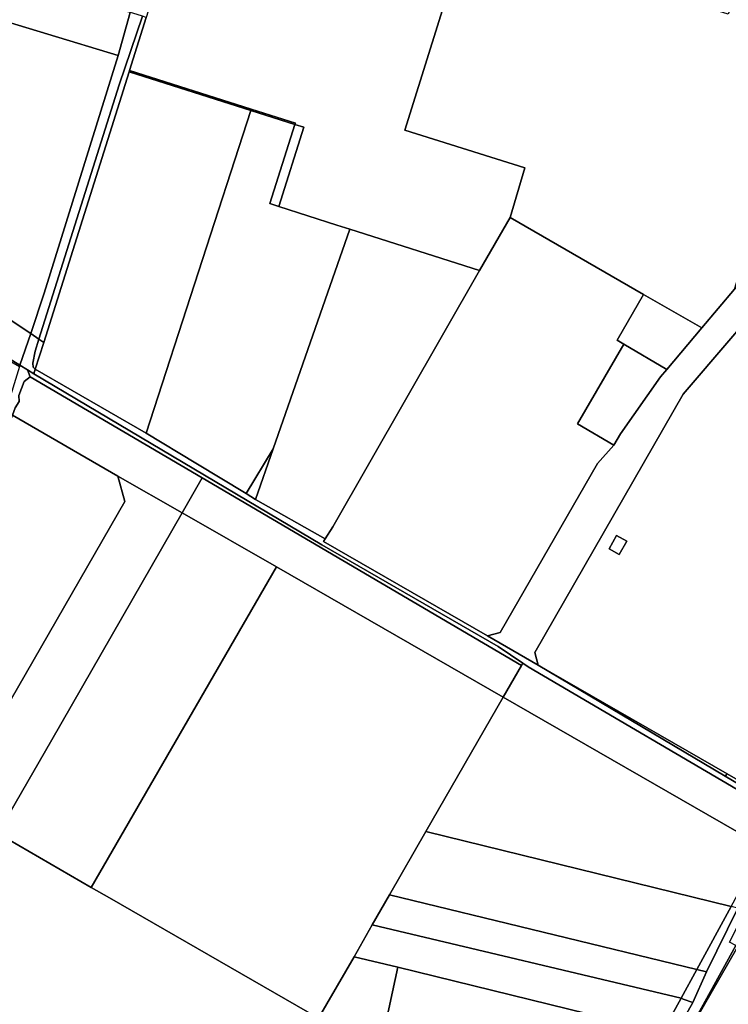
# Model space of a CAD drawing. Units: inches. Extents: x 7491821 to 7499275, y 5778530 to 5786787.
# Drawn here: x 7495580 to 7495963, y 5783864 to 5784396 of the extents above; entities that cross this region are included whole.
import ezdxf

# ---------------------------------------------------------------- set-up
doc = ezdxf.new("R2010")
doc.units = ezdxf.units.IN
doc.header["$MEASUREMENT"] = 0

msp = doc.modelspace()

# ---------------------------------------------------------------- linework, layer by layer
for points in [[(7495676.18, 5784485.89), (7495648.2, 5784397.16), (7495639.14, 5784368.43), (7495704.86, 5784347.6), (7495728.79, 5784340.07), (7495728.52, 5784339.26), (7495733.3, 5784337.88), (7495719.78, 5784294.96), (7495751.14, 5784284.95), (7495758.13, 5784282.69), (7495828.24, 5784260.43), (7495844.72, 5784288.99), (7495852.71, 5784315.92), (7495787.84, 5784336.18), (7495823.87, 5784451.46), (7495783.28, 5784464.3), (7495779.78, 5784453.11), (7495676.18, 5784485.89)], [(7495823.87, 5784451.46), (7495787.84, 5784336.18), (7495852.71, 5784315.92), (7495844.72, 5784288.99), (7495916.85, 5784247.53), (7495948.34, 5784229.44), (7495966.01, 5784250.35), (7495984.92, 5784310.48), (7495997.79, 5784351.64), (7496010.66, 5784392.83), (7495983.47, 5784401.34), (7495965.62, 5784406.93), (7495962.57, 5784398.94), (7495900.54, 5784418.36), (7495882.67, 5784423.95), (7495875.03, 5784423.17), (7495835.11, 5784435.74), (7495838.44, 5784446.85), (7495823.87, 5784451.46)], [(7495572.82, 5784419.63), (7495556.81, 5784399.51), (7495633.07, 5784376.6), (7495639.6, 5784399.83), (7495636.44, 5784400.75), (7495595.06, 5784413.14), (7495572.82, 5784419.63)], [(7495556.81, 5784399.51), (7495485.34, 5784308.63), (7495549.3, 5784258.28), (7495546.83, 5784255.14), (7495555.27, 5784248.83), (7495567.01, 5784239.48), (7495571.53, 5784235.96), (7495585.78, 5784226.37), (7495593, 5784248.11), (7495633.07, 5784376.6), (7495556.81, 5784399.51)], [(7495639.6, 5784399.83), (7495633.07, 5784376.6), (7495593, 5784248.11), (7495585.78, 5784226.37), (7495590.25, 5784223.37), (7495633.65, 5784360.74), (7495646.12, 5784397.88), (7495640.98, 5784399.42), (7495639.6, 5784399.83)], [(7495646.12, 5784397.88), (7495633.65, 5784360.74), (7495590.25, 5784223.37), (7495592.85, 5784221.62), (7495638.89, 5784367.65), (7495639.14, 5784368.43), (7495648.2, 5784397.16), (7495646.12, 5784397.88)], [(7495638.89, 5784367.65), (7495592.85, 5784221.62), (7495588.28, 5784207.14), (7495648.08, 5784172.52), (7495704.63, 5784346.88), (7495638.89, 5784367.65)], [(7495639.14, 5784368.43), (7495638.89, 5784367.65), (7495704.63, 5784346.88), (7495704.86, 5784347.6), (7495639.14, 5784368.43)], [(7495704.63, 5784346.88), (7495648.08, 5784172.52), (7495675.05, 5784156.28), (7495702.09, 5784139.9), (7495716.76, 5784164.1), (7495758.13, 5784282.69), (7495751.14, 5784284.95), (7495719.78, 5784294.96), (7495714.95, 5784296.61), (7495728.52, 5784339.26), (7495704.63, 5784346.88)], [(7495704.86, 5784347.6), (7495704.63, 5784346.88), (7495728.52, 5784339.26), (7495728.79, 5784340.07), (7495704.86, 5784347.6)], [(7495728.52, 5784339.26), (7495714.95, 5784296.61), (7495719.78, 5784294.96), (7495733.3, 5784337.88), (7495728.52, 5784339.26)], [(7495485.34, 5784308.63), (7495479.39, 5784301.98), (7495491.87, 5784263.53), (7495579.94, 5784209.25), (7495585.78, 5784226.37), (7495571.53, 5784235.96), (7495567.01, 5784239.48), (7495555.27, 5784248.83), (7495546.83, 5784255.14), (7495549.3, 5784258.28), (7495485.34, 5784308.63)], [(7495844.72, 5784288.99), (7495828.24, 5784260.43), (7495749.02, 5784122.05), (7495744.9, 5784115.54), (7495744.01, 5784113.99), (7495832.56, 5784063.13), (7495839.36, 5784064.9), (7495891.98, 5784156.19), (7495900.87, 5784166.07), (7495881.11, 5784177.66), (7495906.27, 5784220.57), (7495902.52, 5784222.77), (7495916.85, 5784247.53), (7495844.72, 5784288.99)], [(7495758.13, 5784282.69), (7495716.76, 5784164.1), (7495707.22, 5784136.79), (7495744.9, 5784115.54), (7495749.02, 5784122.05), (7495828.24, 5784260.43), (7495758.13, 5784282.69)], [(7495982.48, 5784269.84), (7495966.01, 5784250.35), (7495948.34, 5784229.44), (7495929.37, 5784207.02), (7495926, 5784203.02), (7495904.36, 5784172.14), (7495900.87, 5784166.07), (7495891.98, 5784156.19), (7495839.36, 5784064.9), (7495832.56, 5784063.13), (7495859.97, 5784047.27), (7495858.1, 5784054.13), (7495938.27, 5784193.56), (7495990.74, 5784254.96), (7495982.48, 5784269.84)], [(7495493.59, 5784258.26), (7495579.74, 5784208.62), (7495579.94, 5784209.25), (7495491.87, 5784263.53), (7495493.59, 5784258.26)], [(7495858.1, 5784054.13), (7495859.97, 5784047.27), (7495961.98, 5783988.63), (7495990.34, 5783972.33), (7496005.9, 5783994.41), (7496022.24, 5784018.29), (7496037.94, 5784041.88), (7496046.06, 5784054.05), (7496062.85, 5784078.12), (7496079.55, 5784102.55), (7496088.03, 5784114.95), (7496098.34, 5784130.01), (7496106.92, 5784142.69), (7496113.71, 5784152.34), (7496125.3, 5784168.8), (7496132.91, 5784181.1), (7496001.77, 5784267.88), (7495990.74, 5784254.96), (7495938.27, 5784193.56), (7495858.1, 5784054.13)], [(7495948.34, 5784229.44), (7495916.85, 5784247.53), (7495902.52, 5784222.77), (7495906.27, 5784220.57), (7495929.37, 5784207.02), (7495948.34, 5784229.44)], [(7495585.78, 5784226.37), (7495579.94, 5784209.25), (7495584, 5784206.75), (7495587.51, 5784204.66), (7495588.28, 5784207.14), (7495587.1, 5784208.16), (7495586.85, 5784210.31), (7495588.17, 5784216.81), (7495590.25, 5784223.37), (7495585.78, 5784226.37)], [(7495590.25, 5784223.37), (7495588.17, 5784216.81), (7495586.85, 5784210.31), (7495587.1, 5784208.16), (7495588.28, 5784207.14), (7495592.85, 5784221.62), (7495590.25, 5784223.37)], [(7495881.11, 5784177.66), (7495900.87, 5784166.07), (7495904.36, 5784172.14), (7495926, 5784203.02), (7495929.37, 5784207.02), (7495906.27, 5784220.57), (7495881.11, 5784177.66)], [(7495579.94, 5784209.25), (7495579.74, 5784208.62), (7495572.63, 5784185.75), (7495572.25, 5784184.48), (7495575.94, 5784182.34), (7495577.43, 5784186.17), (7495579.62, 5784189.62), (7495579.42, 5784192.96), (7495582.24, 5784200.49), (7495585.58, 5784202.94), (7495584, 5784206.75), (7495579.94, 5784209.25)], [(7495584, 5784206.75), (7495585.58, 5784202.94), (7495678.46, 5784148.39), (7495850.93, 5784047.11), (7495851.61, 5784048.3), (7495838.38, 5784057.39), (7495743, 5784112.22), (7495587.51, 5784204.66), (7495584, 5784206.75)], [(7495575.94, 5784182.34), (7495632.9, 5784149.41), (7495667.65, 5784129.6), (7495678.46, 5784148.39), (7495585.58, 5784202.94), (7495582.24, 5784200.49), (7495579.42, 5784192.96), (7495579.62, 5784189.62), (7495577.43, 5784186.17), (7495575.94, 5784182.34)], [(7495575.94, 5784182.34), (7495571.08, 5784169.9), (7495570.61, 5784165.37), (7495567.3, 5784157.71), (7495555.26, 5784117.94), (7495549.23, 5784094.72), (7495532.31, 5784022.9), (7495566.81, 5784014.44), (7495636.57, 5784135.74), (7495632.9, 5784149.41), (7495575.94, 5784182.34)], [(7495716.76, 5784164.1), (7495702.09, 5784139.9), (7495707.22, 5784136.79), (7495716.76, 5784164.1)], [(7495667.65, 5784129.6), (7495632.9, 5784149.41), (7495636.57, 5784135.74), (7495566.81, 5784014.44), (7495546.93, 5783979.87), (7495527.29, 5783945.7), (7495504.98, 5783906.89), (7495505.79, 5783906.44), (7495517.99, 5783899.42), (7495542.52, 5783942.07), (7495554.96, 5783963.72), (7495563.62, 5783958.73), (7495567.96, 5783956.24), (7495577.32, 5783972.5), (7495597.14, 5784006.99), (7495667.65, 5784129.6)], [(7495667.65, 5784129.6), (7495718.48, 5784100.37), (7495841.04, 5784029.92), (7495850.93, 5784047.11), (7495678.46, 5784148.39), (7495667.65, 5784129.6)], [(7495718.48, 5784100.37), (7495667.65, 5784129.6), (7495597.14, 5784006.99), (7495577.32, 5783972.5), (7495567.96, 5783956.24), (7495618.44, 5783927.21), (7495718.48, 5784100.37)], [(7495902.27, 5784117.3), (7495898.22, 5784110.15), (7495903.66, 5784107.03), (7495907.75, 5784114.16), (7495902.27, 5784117.3)], [(7495898.22, 5784110.15), (7495902.27, 5784117.3), (7495907.75, 5784114.16), (7495903.66, 5784107.03), (7495898.22, 5784110.15)], [(7495841.04, 5784029.92), (7495718.48, 5784100.37), (7495618.44, 5783927.21), (7495628.31, 5783921.54), (7495741.33, 5783856.56), (7495760.44, 5783889.78), (7495770.33, 5783907), (7495779.6, 5783923.11), (7495799.3, 5783957.36), (7495841.04, 5784029.92)], [(7495850.93, 5784047.11), (7495841.04, 5784029.92), (7495981.61, 5783949.09), (7495984.89, 5783947.64), (7495988.68, 5783945.19), (7495992.57, 5783951.15), (7495996.45, 5783954.32), (7495998.88, 5783954.92), (7496001.44, 5783959.38), (7495984, 5783970.34), (7495854.52, 5784046.31), (7495851.61, 5784048.3), (7495850.93, 5784047.11)], [(7495961.98, 5783988.63), (7495859.97, 5784047.27), (7495961, 5783987.25), (7495961.98, 5783988.63)], [(7495841.04, 5784029.92), (7495799.3, 5783957.36), (7495964.09, 5783916.92), (7495981.61, 5783949.09), (7495841.04, 5784029.92)], [(7495990.34, 5783972.33), (7495961.98, 5783988.63), (7495961, 5783987.25), (7495989.11, 5783970.58), (7495990.34, 5783972.33)], [(7495567.96, 5783956.24), (7495563.62, 5783958.73), (7495552.65, 5783939.64), (7495530.15, 5783900.52), (7495525.09, 5783891.44), (7495521.97, 5783885.53), (7495518.96, 5783879.56), (7495516.05, 5783873.54), (7495513.24, 5783867.48), (7495512.68, 5783866.22), (7495665.77, 5783829.96), (7495718.82, 5783817.4), (7495741.33, 5783856.56), (7495628.31, 5783921.54), (7495618.44, 5783927.21), (7495567.96, 5783956.24)], [(7495799.3, 5783957.36), (7495779.6, 5783923.11), (7495945.6, 5783882.94), (7495964.09, 5783916.92), (7495799.3, 5783957.36)], [(7495850.17, 5783699.19), (7495853.63, 5783698.01), (7495906.18, 5783793.93), (7495932.44, 5783838.28), (7495934.38, 5783837.23), (7495966.64, 5783895.85), (7495963.27, 5783897.71), (7495982.24, 5783935.33), (7495988.68, 5783945.19), (7495984.89, 5783947.64), (7495967.84, 5783916), (7495950.82, 5783881.67), (7495943.39, 5783864.98), (7495933.56, 5783847.36), (7495892.65, 5783775.92), (7495878.63, 5783750.58), (7495864.8, 5783725.08), (7495862.87, 5783721.51), (7495850.17, 5783699.19)], [(7495779.6, 5783923.11), (7495770.33, 5783907), (7495937.09, 5783867.3), (7495945.6, 5783882.94), (7495779.6, 5783923.11)], [(7495964.09, 5783916.92), (7495945.6, 5783882.94), (7495950.82, 5783881.67), (7495967.84, 5783916), (7495964.09, 5783916.92)], [(7495770.33, 5783907), (7495760.44, 5783889.78), (7495784.05, 5783884.09), (7495927.1, 5783848.95), (7495937.09, 5783867.3), (7495770.33, 5783907)], [(7495966.64, 5783895.85), (7495934.38, 5783837.23), (7495967.74, 5783895.24), (7495966.64, 5783895.85)], [(7495967.74, 5783895.24), (7495934.38, 5783837.23), (7496007.48, 5783797.74), (7496077.31, 5783759.96), (7496078.76, 5783762.57), (7496113.18, 5783814.31), (7496113.27, 5783814.44), (7495967.74, 5783895.24)], [(7495718.82, 5783817.4), (7495767.26, 5783805.8), (7495784.05, 5783884.09), (7495760.44, 5783889.78), (7495741.33, 5783856.56), (7495718.82, 5783817.4)], [(7495784.05, 5783884.09), (7495767.26, 5783805.8), (7495887.98, 5783777.03), (7495927.1, 5783848.95), (7495784.05, 5783884.09)], [(7495945.6, 5783882.94), (7495937.09, 5783867.3), (7495938.28, 5783866.86), (7495943.39, 5783864.98), (7495950.82, 5783881.67), (7495945.6, 5783882.94)], [(7495937.09, 5783867.3), (7495927.1, 5783848.95), (7495933.56, 5783847.36), (7495943.39, 5783864.98), (7495938.28, 5783866.86), (7495937.09, 5783867.3)]]:
    msp.add_lwpolyline(points, close=True)
msp.add_lwpolyline([(7495989.11, 5783970.58), (7495961, 5783987.25), (7495859.97, 5784047.27), (7495832.56, 5784063.13), (7495744.01, 5784113.99), (7495744.9, 5784115.54), (7495707.22, 5784136.79), (7495702.09, 5784139.9), (7495675.05, 5784156.28), (7495648.08, 5784172.52), (7495588.28, 5784207.14), (7495587.51, 5784204.66), (7495743, 5784112.22), (7495838.38, 5784057.39), (7495851.61, 5784048.3), (7495854.52, 5784046.31), (7495984, 5783970.34)])

doc.saveas('drawing.dxf')
